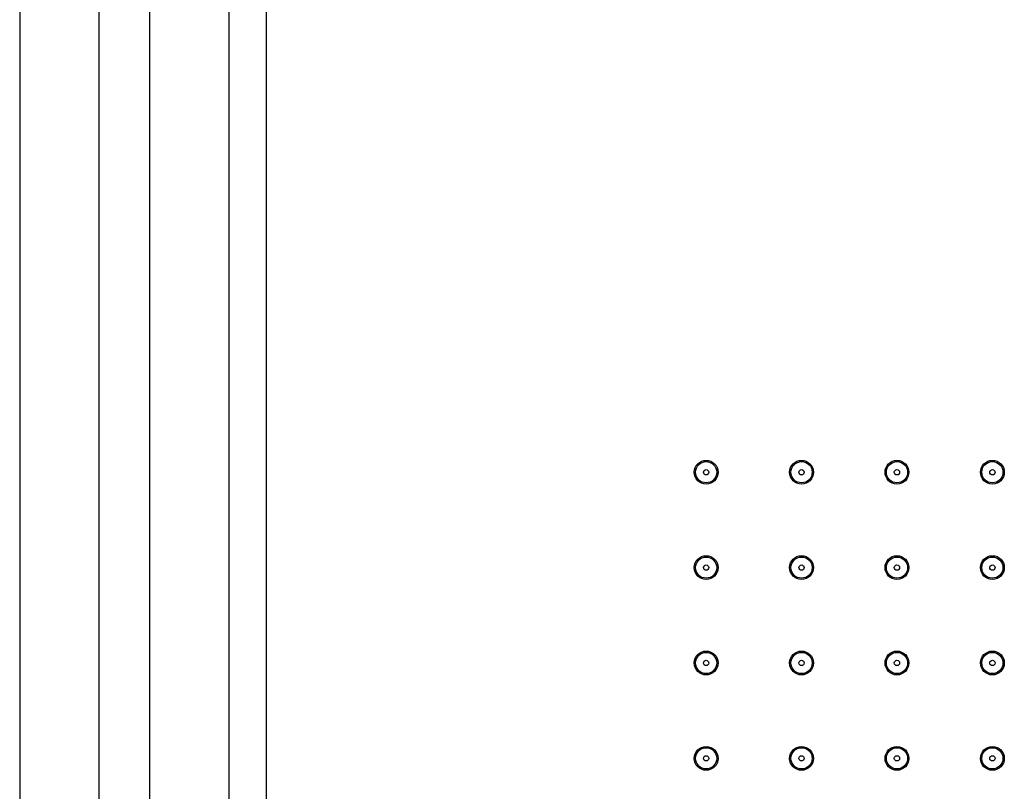
# Model space of a CAD drawing. Units: inches. Extents: x 12 to 158, y 31 to 212.
# Drawn here: x 113 to 132, y 68 to 83 of the extents above; entities that cross this region are included whole.
import ezdxf

# ---------------------------------------------------------------- set-up
doc = ezdxf.new("R2010")
doc.units = ezdxf.units.IN
doc.header["$MEASUREMENT"] = 0

# ---------------------------------------------------------------- blocks, each defined once
blk = doc.blocks.new('block 14')
at = {"color": 7, "lineweight": 30}
blk.add_lwpolyline([(115.044, 100.372), (115.044, 55.963)], dxfattribs=at)
blk = doc.blocks.new('block 15')
at = {"color": 7, "lineweight": 30}
blk.add_lwpolyline([(116.59, 55.963), (116.59, 100.372)], dxfattribs=at)
blk = doc.blocks.new('block 16')
at = {"color": 7, "lineweight": 30}
blk.add_lwpolyline([(112.519, 101.299), (112.519, 55.963)], dxfattribs=at)
blk = doc.blocks.new('block 17')
at = {"color": 7, "lineweight": 30}
blk.add_lwpolyline([(114.065, 55.963), (114.065, 101.299)], dxfattribs=at)
blk = doc.blocks.new('block 315')
at = {"color": 7, "lineweight": 30}
blk.add_open_spline([(126.069, 72.758), (126.069, 72.871), (125.977, 72.964), (125.863, 72.964), (125.749, 72.964), (125.657, 72.871), (125.657, 72.758), (125.657, 72.644), (125.749, 72.552), (125.863, 72.552), (125.977, 72.552), (126.069, 72.644), (126.069, 72.758), (126.069, 72.758), (126.069, 72.758), (126.069, 72.758), (126.069, 72.758), (126.069, 72.758), (126.069, 72.758)], degree=3, knots=[0, 0, 0, 0, 1, 1, 1, 2, 2, 2, 3, 3, 3, 4, 4, 4, 5, 5, 5, 6, 6, 6, 6], dxfattribs=at)
blk = doc.blocks.new('block 316')
at = {"color": 7, "lineweight": 30}
blk.add_open_spline([(125.914, 72.758), (125.914, 72.786), (125.891, 72.809), (125.863, 72.809), (125.834, 72.809), (125.811, 72.786), (125.811, 72.758), (125.811, 72.729), (125.834, 72.706), (125.863, 72.706), (125.891, 72.706), (125.914, 72.729), (125.914, 72.758), (125.914, 72.758), (125.914, 72.758), (125.914, 72.758), (125.914, 72.758), (125.914, 72.758), (125.914, 72.758)], degree=3, knots=[0, 0, 0, 0, 1, 1, 1, 2, 2, 2, 3, 3, 3, 4, 4, 4, 5, 5, 5, 6, 6, 6, 6], dxfattribs=at)
blk = doc.blocks.new('block 321')
at = {"color": 7, "lineweight": 30}
blk.add_open_spline([(131.633, 70.903), (131.633, 71.017), (131.541, 71.109), (131.427, 71.109), (131.313, 71.109), (131.221, 71.017), (131.221, 70.903), (131.221, 70.789), (131.313, 70.697), (131.427, 70.697), (131.541, 70.697), (131.633, 70.789), (131.633, 70.903), (131.633, 70.903), (131.633, 70.903), (131.633, 70.903), (131.633, 70.903), (131.633, 70.903), (131.633, 70.903)], degree=3, knots=[0, 0, 0, 0, 1, 1, 1, 2, 2, 2, 3, 3, 3, 4, 4, 4, 5, 5, 5, 6, 6, 6, 6], dxfattribs=at)
blk = doc.blocks.new('block 322')
at = {"color": 7, "lineweight": 30}
blk.add_open_spline([(131.479, 70.903), (131.479, 70.931), (131.455, 70.955), (131.427, 70.955), (131.399, 70.955), (131.376, 70.931), (131.376, 70.903), (131.376, 70.875), (131.399, 70.852), (131.427, 70.852), (131.455, 70.852), (131.479, 70.875), (131.479, 70.903), (131.479, 70.903), (131.479, 70.903), (131.479, 70.903), (131.479, 70.903), (131.479, 70.903), (131.479, 70.903)], degree=3, knots=[0, 0, 0, 0, 1, 1, 1, 2, 2, 2, 3, 3, 3, 4, 4, 4, 5, 5, 5, 6, 6, 6, 6], dxfattribs=at)
blk = doc.blocks.new('block 323')
at = {"color": 7, "lineweight": 30}
blk.add_open_spline([(131.633, 69.048), (131.633, 69.162), (131.541, 69.254), (131.427, 69.254), (131.313, 69.254), (131.221, 69.162), (131.221, 69.048), (131.221, 68.935), (131.313, 68.842), (131.427, 68.842), (131.541, 68.842), (131.633, 68.935), (131.633, 69.048), (131.633, 69.048), (131.633, 69.048), (131.633, 69.048), (131.633, 69.048), (131.633, 69.048), (131.633, 69.048)], degree=3, knots=[0, 0, 0, 0, 1, 1, 1, 2, 2, 2, 3, 3, 3, 4, 4, 4, 5, 5, 5, 6, 6, 6, 6], dxfattribs=at)
blk = doc.blocks.new('block 324')
at = {"color": 7, "lineweight": 30}
blk.add_open_spline([(131.479, 69.048), (131.479, 69.077), (131.455, 69.1), (131.427, 69.1), (131.399, 69.1), (131.376, 69.077), (131.376, 69.048), (131.376, 69.02), (131.399, 68.997), (131.427, 68.997), (131.455, 68.997), (131.479, 69.02), (131.479, 69.048), (131.479, 69.048), (131.479, 69.048), (131.479, 69.048), (131.479, 69.048), (131.479, 69.048), (131.479, 69.048)], degree=3, knots=[0, 0, 0, 0, 1, 1, 1, 2, 2, 2, 3, 3, 3, 4, 4, 4, 5, 5, 5, 6, 6, 6, 6], dxfattribs=at)
blk = doc.blocks.new('block 325')
at = {"color": 7, "lineweight": 30}
blk.add_open_spline([(129.624, 74.613), (129.624, 74.641), (129.601, 74.664), (129.572, 74.664), (129.544, 74.664), (129.521, 74.641), (129.521, 74.613), (129.521, 74.584), (129.544, 74.561), (129.572, 74.561), (129.601, 74.561), (129.624, 74.584), (129.624, 74.613), (129.624, 74.613), (129.624, 74.613), (129.624, 74.613), (129.624, 74.613), (129.624, 74.613), (129.624, 74.613)], degree=3, knots=[0, 0, 0, 0, 1, 1, 1, 2, 2, 2, 3, 3, 3, 4, 4, 4, 5, 5, 5, 6, 6, 6, 6], dxfattribs=at)
blk = doc.blocks.new('block 326')
at = {"color": 7, "lineweight": 30}
blk.add_open_spline([(129.778, 74.613), (129.778, 74.726), (129.686, 74.819), (129.572, 74.819), (129.458, 74.819), (129.366, 74.726), (129.366, 74.613), (129.366, 74.499), (129.458, 74.406), (129.572, 74.406), (129.686, 74.406), (129.778, 74.499), (129.778, 74.613), (129.778, 74.613), (129.778, 74.613), (129.778, 74.613), (129.778, 74.613), (129.778, 74.613), (129.778, 74.613)], degree=3, knots=[0, 0, 0, 0, 1, 1, 1, 2, 2, 2, 3, 3, 3, 4, 4, 4, 5, 5, 5, 6, 6, 6, 6], dxfattribs=at)
blk = doc.blocks.new('block 333')
at = {"color": 7, "lineweight": 30}
blk.add_open_spline([(126.069, 69.048), (126.069, 69.162), (125.977, 69.254), (125.863, 69.254), (125.749, 69.254), (125.657, 69.162), (125.657, 69.048), (125.657, 68.935), (125.749, 68.842), (125.863, 68.842), (125.977, 68.842), (126.069, 68.935), (126.069, 69.048), (126.069, 69.048), (126.069, 69.048), (126.069, 69.048), (126.069, 69.048), (126.069, 69.048), (126.069, 69.048)], degree=3, knots=[0, 0, 0, 0, 1, 1, 1, 2, 2, 2, 3, 3, 3, 4, 4, 4, 5, 5, 5, 6, 6, 6, 6], dxfattribs=at)
blk = doc.blocks.new('block 334')
at = {"color": 7, "lineweight": 30}
blk.add_open_spline([(125.914, 69.048), (125.914, 69.077), (125.891, 69.1), (125.863, 69.1), (125.834, 69.1), (125.811, 69.077), (125.811, 69.048), (125.811, 69.02), (125.834, 68.997), (125.863, 68.997), (125.891, 68.997), (125.914, 69.02), (125.914, 69.048), (125.914, 69.048), (125.914, 69.048), (125.914, 69.048), (125.914, 69.048), (125.914, 69.048), (125.914, 69.048)], degree=3, knots=[0, 0, 0, 0, 1, 1, 1, 2, 2, 2, 3, 3, 3, 4, 4, 4, 5, 5, 5, 6, 6, 6, 6], dxfattribs=at)
blk = doc.blocks.new('block 335')
at = {"color": 7, "lineweight": 30}
blk.add_open_spline([(126.069, 70.903), (126.069, 71.017), (125.977, 71.109), (125.863, 71.109), (125.749, 71.109), (125.657, 71.017), (125.657, 70.903), (125.657, 70.789), (125.749, 70.697), (125.863, 70.697), (125.977, 70.697), (126.069, 70.789), (126.069, 70.903), (126.069, 70.903), (126.069, 70.903), (126.069, 70.903), (126.069, 70.903), (126.069, 70.903), (126.069, 70.903)], degree=3, knots=[0, 0, 0, 0, 1, 1, 1, 2, 2, 2, 3, 3, 3, 4, 4, 4, 5, 5, 5, 6, 6, 6, 6], dxfattribs=at)
blk = doc.blocks.new('block 336')
at = {"color": 7, "lineweight": 30}
blk.add_open_spline([(125.914, 70.903), (125.914, 70.931), (125.891, 70.955), (125.863, 70.955), (125.834, 70.955), (125.811, 70.931), (125.811, 70.903), (125.811, 70.875), (125.834, 70.852), (125.863, 70.852), (125.891, 70.852), (125.914, 70.875), (125.914, 70.903), (125.914, 70.903), (125.914, 70.903), (125.914, 70.903), (125.914, 70.903), (125.914, 70.903), (125.914, 70.903)], degree=3, knots=[0, 0, 0, 0, 1, 1, 1, 2, 2, 2, 3, 3, 3, 4, 4, 4, 5, 5, 5, 6, 6, 6, 6], dxfattribs=at)
blk = doc.blocks.new('block 345')
at = {"color": 7, "lineweight": 30}
blk.add_open_spline([(127.924, 69.048), (127.924, 69.162), (127.832, 69.254), (127.718, 69.254), (127.604, 69.254), (127.512, 69.162), (127.512, 69.048), (127.512, 68.935), (127.604, 68.842), (127.718, 68.842), (127.832, 68.842), (127.924, 68.935), (127.924, 69.048), (127.924, 69.048), (127.924, 69.048), (127.924, 69.048), (127.924, 69.048), (127.924, 69.048), (127.924, 69.048)], degree=3, knots=[0, 0, 0, 0, 1, 1, 1, 2, 2, 2, 3, 3, 3, 4, 4, 4, 5, 5, 5, 6, 6, 6, 6], dxfattribs=at)
blk = doc.blocks.new('block 346')
at = {"color": 7, "lineweight": 30}
blk.add_open_spline([(127.769, 69.048), (127.769, 69.077), (127.746, 69.1), (127.718, 69.1), (127.689, 69.1), (127.666, 69.077), (127.666, 69.048), (127.666, 69.02), (127.689, 68.997), (127.718, 68.997), (127.746, 68.997), (127.769, 69.02), (127.769, 69.048), (127.769, 69.048), (127.769, 69.048), (127.769, 69.048), (127.769, 69.048), (127.769, 69.048), (127.769, 69.048)], degree=3, knots=[0, 0, 0, 0, 1, 1, 1, 2, 2, 2, 3, 3, 3, 4, 4, 4, 5, 5, 5, 6, 6, 6, 6], dxfattribs=at)
blk = doc.blocks.new('block 347')
at = {"color": 7, "lineweight": 30}
blk.add_open_spline([(127.924, 70.903), (127.924, 71.017), (127.832, 71.109), (127.718, 71.109), (127.604, 71.109), (127.512, 71.017), (127.512, 70.903), (127.512, 70.789), (127.604, 70.697), (127.718, 70.697), (127.832, 70.697), (127.924, 70.789), (127.924, 70.903), (127.924, 70.903), (127.924, 70.903), (127.924, 70.903), (127.924, 70.903), (127.924, 70.903), (127.924, 70.903)], degree=3, knots=[0, 0, 0, 0, 1, 1, 1, 2, 2, 2, 3, 3, 3, 4, 4, 4, 5, 5, 5, 6, 6, 6, 6], dxfattribs=at)
blk = doc.blocks.new('block 348')
at = {"color": 7, "lineweight": 30}
blk.add_open_spline([(127.769, 70.903), (127.769, 70.931), (127.746, 70.955), (127.718, 70.955), (127.689, 70.955), (127.666, 70.931), (127.666, 70.903), (127.666, 70.875), (127.689, 70.852), (127.718, 70.852), (127.746, 70.852), (127.769, 70.875), (127.769, 70.903), (127.769, 70.903), (127.769, 70.903), (127.769, 70.903), (127.769, 70.903), (127.769, 70.903), (127.769, 70.903)], degree=3, knots=[0, 0, 0, 0, 1, 1, 1, 2, 2, 2, 3, 3, 3, 4, 4, 4, 5, 5, 5, 6, 6, 6, 6], dxfattribs=at)
blk = doc.blocks.new('block 353')
at = {"color": 7, "lineweight": 30}
blk.add_open_spline([(129.778, 69.048), (129.778, 69.162), (129.686, 69.254), (129.572, 69.254), (129.458, 69.254), (129.366, 69.162), (129.366, 69.048), (129.366, 68.935), (129.458, 68.842), (129.572, 68.842), (129.686, 68.842), (129.778, 68.935), (129.778, 69.048), (129.778, 69.048), (129.778, 69.048), (129.778, 69.048), (129.778, 69.048), (129.778, 69.048), (129.778, 69.048)], degree=3, knots=[0, 0, 0, 0, 1, 1, 1, 2, 2, 2, 3, 3, 3, 4, 4, 4, 5, 5, 5, 6, 6, 6, 6], dxfattribs=at)
blk = doc.blocks.new('block 354')
at = {"color": 7, "lineweight": 30}
blk.add_open_spline([(129.624, 69.048), (129.624, 69.077), (129.601, 69.1), (129.572, 69.1), (129.544, 69.1), (129.521, 69.077), (129.521, 69.048), (129.521, 69.02), (129.544, 68.997), (129.572, 68.997), (129.601, 68.997), (129.624, 69.02), (129.624, 69.048), (129.624, 69.048), (129.624, 69.048), (129.624, 69.048), (129.624, 69.048), (129.624, 69.048), (129.624, 69.048)], degree=3, knots=[0, 0, 0, 0, 1, 1, 1, 2, 2, 2, 3, 3, 3, 4, 4, 4, 5, 5, 5, 6, 6, 6, 6], dxfattribs=at)
blk = doc.blocks.new('block 355')
at = {"color": 7, "lineweight": 30}
blk.add_open_spline([(129.778, 70.903), (129.778, 71.017), (129.686, 71.109), (129.572, 71.109), (129.458, 71.109), (129.366, 71.017), (129.366, 70.903), (129.366, 70.789), (129.458, 70.697), (129.572, 70.697), (129.686, 70.697), (129.778, 70.789), (129.778, 70.903), (129.778, 70.903), (129.778, 70.903), (129.778, 70.903), (129.778, 70.903), (129.778, 70.903), (129.778, 70.903)], degree=3, knots=[0, 0, 0, 0, 1, 1, 1, 2, 2, 2, 3, 3, 3, 4, 4, 4, 5, 5, 5, 6, 6, 6, 6], dxfattribs=at)
blk = doc.blocks.new('block 356')
at = {"color": 7, "lineweight": 30}
blk.add_open_spline([(129.624, 70.903), (129.624, 70.931), (129.601, 70.955), (129.572, 70.955), (129.544, 70.955), (129.521, 70.931), (129.521, 70.903), (129.521, 70.875), (129.544, 70.852), (129.572, 70.852), (129.601, 70.852), (129.624, 70.875), (129.624, 70.903), (129.624, 70.903), (129.624, 70.903), (129.624, 70.903), (129.624, 70.903), (129.624, 70.903), (129.624, 70.903)], degree=3, knots=[0, 0, 0, 0, 1, 1, 1, 2, 2, 2, 3, 3, 3, 4, 4, 4, 5, 5, 5, 6, 6, 6, 6], dxfattribs=at)
blk = doc.blocks.new('block 357')
at = {"color": 7, "lineweight": 30}
blk.add_open_spline([(129.778, 72.758), (129.778, 72.871), (129.686, 72.964), (129.572, 72.964), (129.458, 72.964), (129.366, 72.871), (129.366, 72.758), (129.366, 72.644), (129.458, 72.552), (129.572, 72.552), (129.686, 72.552), (129.778, 72.644), (129.778, 72.758), (129.778, 72.758), (129.778, 72.758), (129.778, 72.758), (129.778, 72.758), (129.778, 72.758), (129.778, 72.758)], degree=3, knots=[0, 0, 0, 0, 1, 1, 1, 2, 2, 2, 3, 3, 3, 4, 4, 4, 5, 5, 5, 6, 6, 6, 6], dxfattribs=at)
blk = doc.blocks.new('block 358')
at = {"color": 7, "lineweight": 30}
blk.add_open_spline([(129.624, 72.758), (129.624, 72.786), (129.601, 72.809), (129.572, 72.809), (129.544, 72.809), (129.521, 72.786), (129.521, 72.758), (129.521, 72.729), (129.544, 72.706), (129.572, 72.706), (129.601, 72.706), (129.624, 72.729), (129.624, 72.758), (129.624, 72.758), (129.624, 72.758), (129.624, 72.758), (129.624, 72.758), (129.624, 72.758), (129.624, 72.758)], degree=3, knots=[0, 0, 0, 0, 1, 1, 1, 2, 2, 2, 3, 3, 3, 4, 4, 4, 5, 5, 5, 6, 6, 6, 6], dxfattribs=at)
blk = doc.blocks.new('block 359')
at = {"color": 7, "lineweight": 30}
blk.add_open_spline([(126.069, 74.613), (126.069, 74.726), (125.977, 74.819), (125.863, 74.819), (125.749, 74.819), (125.657, 74.726), (125.657, 74.613), (125.657, 74.499), (125.749, 74.406), (125.863, 74.406), (125.977, 74.406), (126.069, 74.499), (126.069, 74.613), (126.069, 74.613), (126.069, 74.613), (126.069, 74.613), (126.069, 74.613), (126.069, 74.613), (126.069, 74.613)], degree=3, knots=[0, 0, 0, 0, 1, 1, 1, 2, 2, 2, 3, 3, 3, 4, 4, 4, 5, 5, 5, 6, 6, 6, 6], dxfattribs=at)
blk = doc.blocks.new('block 360')
at = {"color": 7, "lineweight": 30}
blk.add_open_spline([(125.914, 74.613), (125.914, 74.641), (125.891, 74.664), (125.863, 74.664), (125.834, 74.664), (125.811, 74.641), (125.811, 74.613), (125.811, 74.584), (125.834, 74.561), (125.863, 74.561), (125.891, 74.561), (125.914, 74.584), (125.914, 74.613), (125.914, 74.613), (125.914, 74.613), (125.914, 74.613), (125.914, 74.613), (125.914, 74.613), (125.914, 74.613)], degree=3, knots=[0, 0, 0, 0, 1, 1, 1, 2, 2, 2, 3, 3, 3, 4, 4, 4, 5, 5, 5, 6, 6, 6, 6], dxfattribs=at)
blk = doc.blocks.new('block 361')
at = {"color": 7, "lineweight": 30}
blk.add_open_spline([(127.924, 74.613), (127.924, 74.726), (127.832, 74.819), (127.718, 74.819), (127.604, 74.819), (127.512, 74.726), (127.512, 74.613), (127.512, 74.499), (127.604, 74.406), (127.718, 74.406), (127.832, 74.406), (127.924, 74.499), (127.924, 74.613), (127.924, 74.613), (127.924, 74.613), (127.924, 74.613), (127.924, 74.613), (127.924, 74.613), (127.924, 74.613)], degree=3, knots=[0, 0, 0, 0, 1, 1, 1, 2, 2, 2, 3, 3, 3, 4, 4, 4, 5, 5, 5, 6, 6, 6, 6], dxfattribs=at)
blk = doc.blocks.new('block 362')
at = {"color": 7, "lineweight": 30}
blk.add_open_spline([(127.769, 74.613), (127.769, 74.641), (127.746, 74.664), (127.718, 74.664), (127.689, 74.664), (127.666, 74.641), (127.666, 74.613), (127.666, 74.584), (127.689, 74.561), (127.718, 74.561), (127.746, 74.561), (127.769, 74.584), (127.769, 74.613), (127.769, 74.613), (127.769, 74.613), (127.769, 74.613), (127.769, 74.613), (127.769, 74.613), (127.769, 74.613)], degree=3, knots=[0, 0, 0, 0, 1, 1, 1, 2, 2, 2, 3, 3, 3, 4, 4, 4, 5, 5, 5, 6, 6, 6, 6], dxfattribs=at)
blk = doc.blocks.new('block 369')
at = {"color": 7, "lineweight": 30}
blk.add_open_spline([(127.924, 72.758), (127.924, 72.871), (127.832, 72.964), (127.718, 72.964), (127.604, 72.964), (127.512, 72.871), (127.512, 72.758), (127.512, 72.644), (127.604, 72.552), (127.718, 72.552), (127.832, 72.552), (127.924, 72.644), (127.924, 72.758), (127.924, 72.758), (127.924, 72.758), (127.924, 72.758), (127.924, 72.758), (127.924, 72.758), (127.924, 72.758)], degree=3, knots=[0, 0, 0, 0, 1, 1, 1, 2, 2, 2, 3, 3, 3, 4, 4, 4, 5, 5, 5, 6, 6, 6, 6], dxfattribs=at)
blk = doc.blocks.new('block 370')
at = {"color": 7, "lineweight": 30}
blk.add_open_spline([(127.769, 72.758), (127.769, 72.786), (127.746, 72.809), (127.718, 72.809), (127.689, 72.809), (127.666, 72.786), (127.666, 72.758), (127.666, 72.729), (127.689, 72.706), (127.718, 72.706), (127.746, 72.706), (127.769, 72.729), (127.769, 72.758), (127.769, 72.758), (127.769, 72.758), (127.769, 72.758), (127.769, 72.758), (127.769, 72.758), (127.769, 72.758)], degree=3, knots=[0, 0, 0, 0, 1, 1, 1, 2, 2, 2, 3, 3, 3, 4, 4, 4, 5, 5, 5, 6, 6, 6, 6], dxfattribs=at)
blk = doc.blocks.new('block 371')
at = {"color": 7, "lineweight": 30}
blk.add_open_spline([(131.633, 74.613), (131.633, 74.726), (131.541, 74.819), (131.427, 74.819), (131.313, 74.819), (131.221, 74.726), (131.221, 74.613), (131.221, 74.499), (131.313, 74.406), (131.427, 74.406), (131.541, 74.406), (131.633, 74.499), (131.633, 74.613), (131.633, 74.613), (131.633, 74.613), (131.633, 74.613), (131.633, 74.613), (131.633, 74.613), (131.633, 74.613)], degree=3, knots=[0, 0, 0, 0, 1, 1, 1, 2, 2, 2, 3, 3, 3, 4, 4, 4, 5, 5, 5, 6, 6, 6, 6], dxfattribs=at)
blk = doc.blocks.new('block 372')
at = {"color": 7, "lineweight": 30}
blk.add_open_spline([(131.479, 74.613), (131.479, 74.641), (131.455, 74.664), (131.427, 74.664), (131.399, 74.664), (131.376, 74.641), (131.376, 74.613), (131.376, 74.584), (131.399, 74.561), (131.427, 74.561), (131.455, 74.561), (131.479, 74.584), (131.479, 74.613), (131.479, 74.613), (131.479, 74.613), (131.479, 74.613), (131.479, 74.613), (131.479, 74.613), (131.479, 74.613)], degree=3, knots=[0, 0, 0, 0, 1, 1, 1, 2, 2, 2, 3, 3, 3, 4, 4, 4, 5, 5, 5, 6, 6, 6, 6], dxfattribs=at)
blk = doc.blocks.new('block 373')
at = {"color": 7, "lineweight": 30}
blk.add_open_spline([(131.633, 72.758), (131.633, 72.871), (131.541, 72.964), (131.427, 72.964), (131.313, 72.964), (131.221, 72.871), (131.221, 72.758), (131.221, 72.644), (131.313, 72.552), (131.427, 72.552), (131.541, 72.552), (131.633, 72.644), (131.633, 72.758), (131.633, 72.758), (131.633, 72.758), (131.633, 72.758), (131.633, 72.758), (131.633, 72.758), (131.633, 72.758)], degree=3, knots=[0, 0, 0, 0, 1, 1, 1, 2, 2, 2, 3, 3, 3, 4, 4, 4, 5, 5, 5, 6, 6, 6, 6], dxfattribs=at)
blk = doc.blocks.new('block 374')
at = {"color": 7, "lineweight": 30}
blk.add_open_spline([(131.479, 72.758), (131.479, 72.786), (131.455, 72.809), (131.427, 72.809), (131.399, 72.809), (131.376, 72.786), (131.376, 72.758), (131.376, 72.729), (131.399, 72.706), (131.427, 72.706), (131.455, 72.706), (131.479, 72.729), (131.479, 72.758), (131.479, 72.758), (131.479, 72.758), (131.479, 72.758), (131.479, 72.758), (131.479, 72.758), (131.479, 72.758)], degree=3, knots=[0, 0, 0, 0, 1, 1, 1, 2, 2, 2, 3, 3, 3, 4, 4, 4, 5, 5, 5, 6, 6, 6, 6], dxfattribs=at)
blk = doc.blocks.new('block 441')
at = {"color": 7, "lineweight": 30}
blk.add_open_spline([(126.095, 74.613), (126.095, 74.74), (125.991, 74.844), (125.863, 74.844), (125.735, 74.844), (125.631, 74.74), (125.631, 74.613), (125.631, 74.484), (125.735, 74.381), (125.863, 74.381), (125.991, 74.381), (126.095, 74.484), (126.095, 74.613), (126.095, 74.613), (126.095, 74.613), (126.095, 74.613), (126.095, 74.613), (126.095, 74.613), (126.095, 74.613)], degree=3, knots=[0, 0, 0, 0, 1, 1, 1, 2, 2, 2, 3, 3, 3, 4, 4, 4, 5, 5, 5, 6, 6, 6, 6], dxfattribs=at)
blk = doc.blocks.new('block 442')
at = {"color": 7, "lineweight": 30}
blk.add_open_spline([(127.949, 74.613), (127.949, 74.74), (127.846, 74.844), (127.718, 74.844), (127.59, 74.844), (127.486, 74.74), (127.486, 74.613), (127.486, 74.484), (127.59, 74.381), (127.718, 74.381), (127.846, 74.381), (127.949, 74.484), (127.949, 74.613), (127.949, 74.613), (127.949, 74.613), (127.949, 74.613), (127.949, 74.613), (127.949, 74.613), (127.949, 74.613)], degree=3, knots=[0, 0, 0, 0, 1, 1, 1, 2, 2, 2, 3, 3, 3, 4, 4, 4, 5, 5, 5, 6, 6, 6, 6], dxfattribs=at)
blk = doc.blocks.new('block 443')
at = {"color": 7, "lineweight": 30}
blk.add_open_spline([(129.804, 74.613), (129.804, 74.74), (129.7, 74.844), (129.572, 74.844), (129.444, 74.844), (129.341, 74.74), (129.341, 74.613), (129.341, 74.484), (129.444, 74.381), (129.572, 74.381), (129.7, 74.381), (129.804, 74.484), (129.804, 74.613), (129.804, 74.613), (129.804, 74.613), (129.804, 74.613), (129.804, 74.613), (129.804, 74.613), (129.804, 74.613)], degree=3, knots=[0, 0, 0, 0, 1, 1, 1, 2, 2, 2, 3, 3, 3, 4, 4, 4, 5, 5, 5, 6, 6, 6, 6], dxfattribs=at)
blk = doc.blocks.new('block 444')
at = {"color": 7, "lineweight": 30}
blk.add_open_spline([(131.659, 74.613), (131.659, 74.74), (131.555, 74.844), (131.427, 74.844), (131.299, 74.844), (131.195, 74.74), (131.195, 74.613), (131.195, 74.484), (131.299, 74.381), (131.427, 74.381), (131.555, 74.381), (131.659, 74.484), (131.659, 74.613), (131.659, 74.613), (131.659, 74.613), (131.659, 74.613), (131.659, 74.613), (131.659, 74.613), (131.659, 74.613)], degree=3, knots=[0, 0, 0, 0, 1, 1, 1, 2, 2, 2, 3, 3, 3, 4, 4, 4, 5, 5, 5, 6, 6, 6, 6], dxfattribs=at)
blk = doc.blocks.new('block 445')
at = {"color": 7, "lineweight": 30}
blk.add_open_spline([(126.095, 72.758), (126.095, 72.886), (125.991, 72.99), (125.863, 72.99), (125.735, 72.99), (125.631, 72.886), (125.631, 72.758), (125.631, 72.63), (125.735, 72.526), (125.863, 72.526), (125.991, 72.526), (126.095, 72.63), (126.095, 72.758), (126.095, 72.758), (126.095, 72.758), (126.095, 72.758), (126.095, 72.758), (126.095, 72.758), (126.095, 72.758)], degree=3, knots=[0, 0, 0, 0, 1, 1, 1, 2, 2, 2, 3, 3, 3, 4, 4, 4, 5, 5, 5, 6, 6, 6, 6], dxfattribs=at)
blk = doc.blocks.new('block 446')
at = {"color": 7, "lineweight": 30}
blk.add_open_spline([(127.949, 72.758), (127.949, 72.886), (127.846, 72.99), (127.718, 72.99), (127.59, 72.99), (127.486, 72.886), (127.486, 72.758), (127.486, 72.63), (127.59, 72.526), (127.718, 72.526), (127.846, 72.526), (127.949, 72.63), (127.949, 72.758), (127.949, 72.758), (127.949, 72.758), (127.949, 72.758), (127.949, 72.758), (127.949, 72.758), (127.949, 72.758)], degree=3, knots=[0, 0, 0, 0, 1, 1, 1, 2, 2, 2, 3, 3, 3, 4, 4, 4, 5, 5, 5, 6, 6, 6, 6], dxfattribs=at)
blk = doc.blocks.new('block 447')
at = {"color": 7, "lineweight": 30}
blk.add_open_spline([(129.804, 72.758), (129.804, 72.886), (129.7, 72.99), (129.572, 72.99), (129.444, 72.99), (129.341, 72.886), (129.341, 72.758), (129.341, 72.63), (129.444, 72.526), (129.572, 72.526), (129.7, 72.526), (129.804, 72.63), (129.804, 72.758), (129.804, 72.758), (129.804, 72.758), (129.804, 72.758), (129.804, 72.758), (129.804, 72.758), (129.804, 72.758)], degree=3, knots=[0, 0, 0, 0, 1, 1, 1, 2, 2, 2, 3, 3, 3, 4, 4, 4, 5, 5, 5, 6, 6, 6, 6], dxfattribs=at)
blk = doc.blocks.new('block 448')
at = {"color": 7, "lineweight": 30}
blk.add_open_spline([(131.659, 72.758), (131.659, 72.886), (131.555, 72.99), (131.427, 72.99), (131.299, 72.99), (131.195, 72.886), (131.195, 72.758), (131.195, 72.63), (131.299, 72.526), (131.427, 72.526), (131.555, 72.526), (131.659, 72.63), (131.659, 72.758), (131.659, 72.758), (131.659, 72.758), (131.659, 72.758), (131.659, 72.758), (131.659, 72.758), (131.659, 72.758)], degree=3, knots=[0, 0, 0, 0, 1, 1, 1, 2, 2, 2, 3, 3, 3, 4, 4, 4, 5, 5, 5, 6, 6, 6, 6], dxfattribs=at)
blk = doc.blocks.new('block 449')
at = {"color": 7, "lineweight": 30}
blk.add_open_spline([(126.095, 70.903), (126.095, 71.031), (125.991, 71.135), (125.863, 71.135), (125.735, 71.135), (125.631, 71.031), (125.631, 70.903), (125.631, 70.775), (125.735, 70.671), (125.863, 70.671), (125.991, 70.671), (126.095, 70.775), (126.095, 70.903), (126.095, 70.903), (126.095, 70.903), (126.095, 70.903), (126.095, 70.903), (126.095, 70.903), (126.095, 70.903)], degree=3, knots=[0, 0, 0, 0, 1, 1, 1, 2, 2, 2, 3, 3, 3, 4, 4, 4, 5, 5, 5, 6, 6, 6, 6], dxfattribs=at)
blk = doc.blocks.new('block 450')
at = {"color": 7, "lineweight": 30}
blk.add_open_spline([(127.949, 70.903), (127.949, 71.031), (127.846, 71.135), (127.718, 71.135), (127.59, 71.135), (127.486, 71.031), (127.486, 70.903), (127.486, 70.775), (127.59, 70.671), (127.718, 70.671), (127.846, 70.671), (127.949, 70.775), (127.949, 70.903), (127.949, 70.903), (127.949, 70.903), (127.949, 70.903), (127.949, 70.903), (127.949, 70.903), (127.949, 70.903)], degree=3, knots=[0, 0, 0, 0, 1, 1, 1, 2, 2, 2, 3, 3, 3, 4, 4, 4, 5, 5, 5, 6, 6, 6, 6], dxfattribs=at)
blk = doc.blocks.new('block 451')
at = {"color": 7, "lineweight": 30}
blk.add_open_spline([(129.804, 70.903), (129.804, 71.031), (129.7, 71.135), (129.572, 71.135), (129.444, 71.135), (129.341, 71.031), (129.341, 70.903), (129.341, 70.775), (129.444, 70.671), (129.572, 70.671), (129.7, 70.671), (129.804, 70.775), (129.804, 70.903), (129.804, 70.903), (129.804, 70.903), (129.804, 70.903), (129.804, 70.903), (129.804, 70.903), (129.804, 70.903)], degree=3, knots=[0, 0, 0, 0, 1, 1, 1, 2, 2, 2, 3, 3, 3, 4, 4, 4, 5, 5, 5, 6, 6, 6, 6], dxfattribs=at)
blk = doc.blocks.new('block 452')
at = {"color": 7, "lineweight": 30}
blk.add_open_spline([(131.659, 70.903), (131.659, 71.031), (131.555, 71.135), (131.427, 71.135), (131.299, 71.135), (131.195, 71.031), (131.195, 70.903), (131.195, 70.775), (131.299, 70.671), (131.427, 70.671), (131.555, 70.671), (131.659, 70.775), (131.659, 70.903), (131.659, 70.903), (131.659, 70.903), (131.659, 70.903), (131.659, 70.903), (131.659, 70.903), (131.659, 70.903)], degree=3, knots=[0, 0, 0, 0, 1, 1, 1, 2, 2, 2, 3, 3, 3, 4, 4, 4, 5, 5, 5, 6, 6, 6, 6], dxfattribs=at)
blk = doc.blocks.new('block 453')
at = {"color": 7, "lineweight": 30}
blk.add_open_spline([(126.095, 69.048), (126.095, 69.177), (125.991, 69.28), (125.863, 69.28), (125.735, 69.28), (125.631, 69.177), (125.631, 69.048), (125.631, 68.92), (125.735, 68.817), (125.863, 68.817), (125.991, 68.817), (126.095, 68.92), (126.095, 69.048), (126.095, 69.048), (126.095, 69.048), (126.095, 69.048), (126.095, 69.048), (126.095, 69.048), (126.095, 69.048)], degree=3, knots=[0, 0, 0, 0, 1, 1, 1, 2, 2, 2, 3, 3, 3, 4, 4, 4, 5, 5, 5, 6, 6, 6, 6], dxfattribs=at)
blk = doc.blocks.new('block 454')
at = {"color": 7, "lineweight": 30}
blk.add_open_spline([(127.949, 69.048), (127.949, 69.177), (127.846, 69.28), (127.718, 69.28), (127.59, 69.28), (127.486, 69.177), (127.486, 69.048), (127.486, 68.92), (127.59, 68.817), (127.718, 68.817), (127.846, 68.817), (127.949, 68.92), (127.949, 69.048), (127.949, 69.048), (127.949, 69.048), (127.949, 69.048), (127.949, 69.048), (127.949, 69.048), (127.949, 69.048)], degree=3, knots=[0, 0, 0, 0, 1, 1, 1, 2, 2, 2, 3, 3, 3, 4, 4, 4, 5, 5, 5, 6, 6, 6, 6], dxfattribs=at)
blk = doc.blocks.new('block 455')
at = {"color": 7, "lineweight": 30}
blk.add_open_spline([(129.804, 69.048), (129.804, 69.177), (129.7, 69.28), (129.572, 69.28), (129.444, 69.28), (129.341, 69.177), (129.341, 69.048), (129.341, 68.92), (129.444, 68.817), (129.572, 68.817), (129.7, 68.817), (129.804, 68.92), (129.804, 69.048), (129.804, 69.048), (129.804, 69.048), (129.804, 69.048), (129.804, 69.048), (129.804, 69.048), (129.804, 69.048)], degree=3, knots=[0, 0, 0, 0, 1, 1, 1, 2, 2, 2, 3, 3, 3, 4, 4, 4, 5, 5, 5, 6, 6, 6, 6], dxfattribs=at)
blk = doc.blocks.new('block 456')
at = {"color": 7, "lineweight": 30}
blk.add_open_spline([(131.659, 69.048), (131.659, 69.177), (131.555, 69.28), (131.427, 69.28), (131.299, 69.28), (131.195, 69.177), (131.195, 69.048), (131.195, 68.92), (131.299, 68.817), (131.427, 68.817), (131.555, 68.817), (131.659, 68.92), (131.659, 69.048), (131.659, 69.048), (131.659, 69.048), (131.659, 69.048), (131.659, 69.048), (131.659, 69.048), (131.659, 69.048)], degree=3, knots=[0, 0, 0, 0, 1, 1, 1, 2, 2, 2, 3, 3, 3, 4, 4, 4, 5, 5, 5, 6, 6, 6, 6], dxfattribs=at)
blk = doc.blocks.new('block 506')
at = {"color": 7, "lineweight": 30}
blk.add_lwpolyline([(117.311, 179.711), (117.311, 30.718)], dxfattribs=at)

msp = doc.modelspace()

# ---------------------------------------------------------------- block references
for name in ['block 506', 'block 16', 'block 17', 'block 14', 'block 15', 'block 441', 'block 442', 'block 443', 'block 444', 'block 359', 'block 360', 'block 361', 'block 362', 'block 326', 'block 325', 'block 371', 'block 372', 'block 445', 'block 315', 'block 446', 'block 369', 'block 447', 'block 357', 'block 448', 'block 373', 'block 316', 'block 370', 'block 358', 'block 374', 'block 449', 'block 335', 'block 450', 'block 347', 'block 451', 'block 355', 'block 452', 'block 321', 'block 336', 'block 348', 'block 356', 'block 322', 'block 453', 'block 333', 'block 334', 'block 454', 'block 345', 'block 346', 'block 455', 'block 353', 'block 354', 'block 456', 'block 323', 'block 324']:
    msp.add_blockref(name, (0, 0))

doc.saveas('drawing.dxf')
